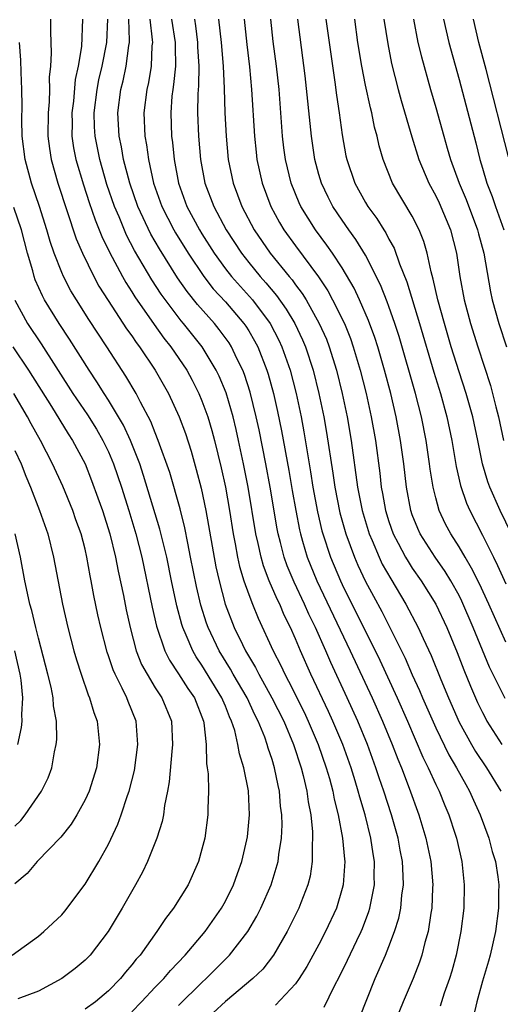
# Model space of a CAD drawing. Units: inches. Extents: x 2511000 to 2514000, y 1533000 to 1536000.
# Drawn here: x 2512455 to 2512497, y 1533043 to 1533127 of the extents above; entities that cross this region are included whole.
import ezdxf

# ---------------------------------------------------------------- set-up
doc = ezdxf.new("R2010")
doc.units = ezdxf.units.IN
doc.header["$MEASUREMENT"] = 0
doc.layers.add('LD25111533_2ft', color=62, linetype='Continuous')

msp = doc.modelspace()

# ---------------------------------------------------------------- linework, layer by layer
at = {"layer": 'LD25111533_2ft'}
for points, elevation in [([(2512458.042, 1533127), (2512458.042, 1533125.957), (2512458.093, 1533124.093), (2512458.032, 1533123), (2512457.939, 1533122.061), (2512457.959, 1533121), (2512457.927, 1533119.927), (2512457.833, 1533119), (2512457.813, 1533117), (2512457.943, 1533115.943), (2512458.097, 1533115), (2512458.676, 1533113), (2512460.236, 1533108.236), (2512460.764, 1533107), (2512461.735, 1533105), (2512462.185, 1533104.185), (2512462.963, 1533102.963), (2512464.549, 1533100.548), (2512465, 1533099.924), (2512465.367, 1533099.367), (2512465.647, 1533099), (2512466.995, 1533097), (2512468.125, 1533095), (2512469.053, 1533093), (2512469.579, 1533091.579), (2512470.075, 1533090.075), (2512470.518, 1533088.518), (2512470.922, 1533086.922), (2512471.331, 1533085), (2512472.196, 1533080.196), (2512472.461, 1533079), (2512472.997, 1533076.997), (2512473.767, 1533075), (2512474.465, 1533073.535), (2512474.73, 1533073), (2512475.577, 1533071.577), (2512475.856, 1533071), (2512476.984, 1533069), (2512477.993, 1533067), (2512478.827, 1533065), (2512479.481, 1533063), (2512479.657, 1533062.343), (2512479.973, 1533061), (2512480.087, 1533060.088), (2512480.303, 1533059), (2512480.455, 1533057.546), (2512480.469, 1533057), (2512480.422, 1533056.422), (2512480.43, 1533055), (2512480.25, 1533053.75), (2512480.063, 1533053), (2512479.467, 1533051.467), (2512479.3, 1533051), (2512478.302, 1533049), (2512477.128, 1533047), (2512476.195, 1533045.804), (2512475.366, 1533045), (2512473, 1533043.025), (2512471.954, 1533042.047)], 6762), ([(2512460.779, 1533127), (2512460.679, 1533124.679), (2512460.397, 1533123), (2512460.16, 1533121.84), (2512460.002, 1533120.002), (2512459.873, 1533119), (2512459.888, 1533118.112), (2512459.873, 1533117), (2512460.017, 1533116.017), (2512460.219, 1533115), (2512460.854, 1533112.855), (2512461.342, 1533111.342), (2512461.849, 1533109.849), (2512462.207, 1533109), (2512462.427, 1533108.427), (2512463.076, 1533107.076), (2512464.187, 1533105), (2512464.484, 1533104.483), (2512465, 1533103.705), (2512465.268, 1533103.268), (2512466.912, 1533100.912), (2512467.749, 1533099.749), (2512468.342, 1533099), (2512469.694, 1533097), (2512470.153, 1533096.153), (2512470.74, 1533095), (2512471, 1533094.385), (2512471.507, 1533093), (2512471.857, 1533091.857), (2512472.087, 1533091), (2512472.65, 1533088.65), (2512473, 1533086.998), (2512473.353, 1533085), (2512473.673, 1533083), (2512473.845, 1533082.155), (2512474.05, 1533081), (2512474.219, 1533080.219), (2512474.589, 1533079), (2512475, 1533077.823), (2512475.319, 1533077), (2512475.808, 1533075.808), (2512477.095, 1533073), (2512477.746, 1533071.746), (2512478.082, 1533071), (2512478.418, 1533070.418), (2512479.751, 1533067.752), (2512480.101, 1533067), (2512480.941, 1533065), (2512481.634, 1533063), (2512481.901, 1533062.099), (2512482.199, 1533061), (2512482.322, 1533060.322), (2512482.666, 1533059), (2512483.035, 1533057), (2512483.188, 1533055.188), (2512483.218, 1533055), (2512483.083, 1533053), (2512483, 1533052.681), (2512482.503, 1533051), (2512481.579, 1533049), (2512481, 1533047.893), (2512479.973, 1533046.027), (2512479.318, 1533045), (2512479, 1533044.547), (2512477.283, 1533042.717)], 6760), ([(2512481.451, 1533042.549), (2512482.31, 1533044.31), (2512482.791, 1533045.209), (2512483.452, 1533046.548), (2512484.246, 1533048.246), (2512484.616, 1533049), (2512484.732, 1533049.268), (2512485.287, 1533050.714), (2512485.369, 1533051), (2512485.441, 1533051.441), (2512485.762, 1533053), (2512485.747, 1533053.747), (2512485.772, 1533055), (2512485.65, 1533055.65), (2512485.461, 1533057), (2512484.957, 1533059), (2512484.496, 1533060.496), (2512484.375, 1533061), (2512484.105, 1533061.895), (2512483.755, 1533063), (2512483.041, 1533065), (2512482.204, 1533067), (2512481.83, 1533067.83), (2512480.318, 1533071), (2512479.426, 1533073), (2512479, 1533074.028), (2512478.573, 1533075), (2512478.048, 1533076.048), (2512477.655, 1533077), (2512477.43, 1533077.43), (2512476.756, 1533079), (2512476.263, 1533080.263), (2512476.055, 1533081), (2512475.807, 1533082.193), (2512475.615, 1533083), (2512474.944, 1533087), (2512474.557, 1533089), (2512474.137, 1533091), (2512473.929, 1533091.929), (2512473.662, 1533093), (2512473.057, 1533095.057), (2512472.475, 1533096.475), (2512472.221, 1533097), (2512471.024, 1533099), (2512469.428, 1533101), (2512469.225, 1533101.225), (2512467.51, 1533103.51), (2512466.713, 1533104.713), (2512465.23, 1533107.23), (2512464.548, 1533108.548), (2512463.903, 1533110.097), (2512463.508, 1533111), (2512462.864, 1533112.864), (2512462.248, 1533115), (2512461.851, 1533117), (2512461.808, 1533117.808), (2512461.787, 1533119), (2512462.042, 1533121), (2512462.186, 1533121.814), (2512462.459, 1533123), (2512462.849, 1533125), (2512462.941, 1533127)], 6758), ([(2512484.445, 1533041.555), (2512485.829, 1533045), (2512486.702, 1533047), (2512487, 1533047.738), (2512487.478, 1533049), (2512487.84, 1533050.16), (2512488.005, 1533051), (2512488.111, 1533052.111), (2512488.245, 1533053), (2512488.229, 1533053.77), (2512488.158, 1533055), (2512487.963, 1533055.964), (2512487.779, 1533057), (2512487.207, 1533059), (2512486.555, 1533061), (2512486.152, 1533062.152), (2512485.88, 1533063), (2512485.153, 1533065), (2512484.328, 1533067), (2512483.42, 1533069), (2512482.017, 1533072.017), (2512481.6, 1533073), (2512480.715, 1533075), (2512480.149, 1533076.15), (2512479.784, 1533077), (2512478.879, 1533078.88), (2512478.287, 1533080.286), (2512478.035, 1533081), (2512477.726, 1533082.274), (2512477.532, 1533083), (2512477.443, 1533083.443), (2512476.824, 1533087), (2512476.459, 1533089), (2512475.889, 1533091.889), (2512475.646, 1533093), (2512475.123, 1533095.123), (2512474.633, 1533096.633), (2512474.49, 1533097), (2512473.998, 1533098.002), (2512473.536, 1533099), (2512473.331, 1533099.33), (2512472.486, 1533100.486), (2512472.076, 1533101), (2512470.622, 1533102.621), (2512469.731, 1533103.731), (2512468.908, 1533104.908), (2512467.361, 1533107.361), (2512466.635, 1533108.635), (2512465.524, 1533111), (2512464.82, 1533113), (2512464.295, 1533115), (2512464.103, 1533116.104), (2512463.907, 1533117), (2512463.797, 1533119), (2512464.065, 1533121), (2512464.25, 1533121.75), (2512464.513, 1533123), (2512464.748, 1533124.748), (2512464.796, 1533125), (2512464.805, 1533125.195), (2512464.746, 1533127)], 6756), ([(2512466.531, 1533127), (2512466.749, 1533125.251), (2512466.758, 1533125), (2512466.723, 1533124.723), (2512466.665, 1533123), (2512466.42, 1533121.58), (2512466.286, 1533121), (2512466.03, 1533119), (2512466.118, 1533117), (2512466.259, 1533116.259), (2512466.422, 1533115), (2512466.861, 1533113), (2512467.567, 1533111), (2512468.584, 1533109), (2512468.733, 1533108.733), (2512469.807, 1533107), (2512471.155, 1533105), (2512471.963, 1533103.963), (2512473, 1533102.83), (2512474.578, 1533101), (2512474.752, 1533100.752), (2512475, 1533100.354), (2512475.506, 1533099.506), (2512475.768, 1533099), (2512476.558, 1533097), (2512476.664, 1533096.665), (2512477.127, 1533095), (2512477.473, 1533093.472), (2512477.813, 1533091.814), (2512478.428, 1533088.428), (2512478.714, 1533086.714), (2512479.023, 1533085), (2512479.347, 1533083.347), (2512479.43, 1533083), (2512479.617, 1533082.383), (2512480.003, 1533081), (2512480.826, 1533079), (2512483.694, 1533073), (2512485.564, 1533069), (2512486.461, 1533067), (2512487.282, 1533065), (2512487.748, 1533063.748), (2512488.063, 1533063), (2512488.729, 1533061.271), (2512489.555, 1533059), (2512490.161, 1533057), (2512490.592, 1533055), (2512490.758, 1533053), (2512490.734, 1533052.734), (2512490.657, 1533051), (2512490.57, 1533050.57), (2512490.344, 1533049), (2512490.075, 1533048.075), (2512489.819, 1533047), (2512489.618, 1533046.382), (2512489.077, 1533045), (2512488.226, 1533043), (2512486.597, 1533039)], 6754), ([(2512468.396, 1533127), (2512468.704, 1533125), (2512468.694, 1533124.694), (2512468.737, 1533123), (2512468.574, 1533121.426), (2512468.5, 1533121), (2512468.435, 1533120.435), (2512468.327, 1533119), (2512468.398, 1533117), (2512468.47, 1533116.47), (2512468.615, 1533115), (2512468.98, 1533113), (2512469.708, 1533111), (2512470.786, 1533109), (2512471, 1533108.655), (2512472.051, 1533107), (2512473, 1533105.678), (2512473.525, 1533105), (2512475.32, 1533103), (2512476.824, 1533101), (2512477.574, 1533099.574), (2512477.839, 1533099), (2512478.546, 1533097), (2512479.066, 1533095), (2512479.487, 1533093), (2512479.73, 1533091.731), (2512480.299, 1533088.299), (2512480.495, 1533087), (2512480.885, 1533084.885), (2512481.269, 1533083.27), (2512481.347, 1533083), (2512482.008, 1533081), (2512482.85, 1533079), (2512483, 1533078.683), (2512486.214, 1533072.214), (2512487.708, 1533069), (2512488.59, 1533067), (2512489.905, 1533063.904), (2512490.36, 1533063), (2512491, 1533061.585), (2512491.293, 1533061), (2512491.777, 1533059.778), (2512492.113, 1533059), (2512492.658, 1533057.342), (2512492.769, 1533057), (2512493.25, 1533055), (2512493.45, 1533053), (2512493.394, 1533051), (2512493.162, 1533049), (2512492.757, 1533047), (2512492.376, 1533045.624), (2512492.184, 1533045), (2512491.729, 1533043.729), (2512491.372, 1533042.628)], 6752), ([(2512470.349, 1533127), (2512470.441, 1533126.441), (2512470.62, 1533125), (2512470.629, 1533124.629), (2512470.728, 1533123), (2512470.695, 1533121.306), (2512470.635, 1533120.635), (2512470.614, 1533119), (2512470.697, 1533117), (2512470.879, 1533115), (2512471.255, 1533113), (2512472.005, 1533111), (2512473.078, 1533109), (2512474.374, 1533107), (2512475, 1533106.199), (2512475.985, 1533105), (2512476.471, 1533104.471), (2512477.383, 1533103.383), (2512478.214, 1533102.214), (2512478.942, 1533101), (2512479.608, 1533099.608), (2512479.864, 1533099), (2512480.518, 1533097), (2512481.01, 1533095), (2512481.42, 1533093), (2512481.662, 1533091.662), (2512482.191, 1533088.191), (2512482.357, 1533087), (2512482.799, 1533084.799), (2512483.316, 1533083), (2512484.059, 1533081), (2512484.341, 1533080.34), (2512485, 1533078.941), (2512485.67, 1533077.67), (2512486.378, 1533076.379), (2512488.38, 1533072.38), (2512489, 1533070.96), (2512489.621, 1533069.621), (2512489.871, 1533069), (2512491, 1533066.422), (2512492.12, 1533064.12), (2512492.782, 1533063), (2512493.565, 1533061.566), (2512493.907, 1533061), (2512494.235, 1533060.235), (2512494.807, 1533059), (2512495.538, 1533057), (2512495.839, 1533055.84), (2512496.109, 1533055), (2512496.313, 1533053.687), (2512496.391, 1533053), (2512496.376, 1533052.376), (2512496.384, 1533051), (2512496.127, 1533049), (2512495.651, 1533047), (2512495.513, 1533046.487), (2512495, 1533044.766), (2512494.525, 1533043), (2512494.223, 1533041.777)], 6750), ([(2512472.414, 1533127), (2512472.632, 1533125), (2512472.812, 1533123), (2512472.908, 1533121.092), (2512472.968, 1533119), (2512473.06, 1533117), (2512473.256, 1533115), (2512473.675, 1533113), (2512474.42, 1533111), (2512475.474, 1533109), (2512476.844, 1533107), (2512478.464, 1533105), (2512478.712, 1533104.712), (2512479, 1533104.302), (2512479.566, 1533103.566), (2512479.91, 1533103), (2512481.042, 1533101), (2512481.646, 1533099.646), (2512481.891, 1533099), (2512482.508, 1533097), (2512482.993, 1533095), (2512483.411, 1533093), (2512483.753, 1533091), (2512484.299, 1533087), (2512484.698, 1533085), (2512485.308, 1533083), (2512485.555, 1533082.445), (2512486.157, 1533081), (2512486.426, 1533080.426), (2512487.151, 1533079.151), (2512488.458, 1533077), (2512489.512, 1533075), (2512489.932, 1533074.068), (2512490.619, 1533072.619), (2512491.44, 1533070.56), (2512492.085, 1533069), (2512493, 1533066.921), (2512494.055, 1533065), (2512494.407, 1533064.407), (2512495.35, 1533063), (2512496.562, 1533061)], 6748), ([(2512474.609, 1533127), (2512474.829, 1533124.829), (2512475.057, 1533122.943), (2512475.242, 1533121), (2512475.488, 1533117), (2512475.629, 1533115.629), (2512475.703, 1533115), (2512476.151, 1533113), (2512476.896, 1533111), (2512477.637, 1533109.637), (2512478.009, 1533109), (2512479, 1533107.628), (2512480.966, 1533104.966), (2512481.77, 1533103.771), (2512482.183, 1533103), (2512483.183, 1533101), (2512483.706, 1533099.706), (2512483.948, 1533099), (2512484.542, 1533097), (2512485.047, 1533095), (2512485.49, 1533093), (2512485.839, 1533091), (2512486.209, 1533088.209), (2512486.345, 1533087), (2512486.458, 1533086.458), (2512486.713, 1533085), (2512487, 1533084.076), (2512487.366, 1533083), (2512487.795, 1533082.205), (2512488.414, 1533081), (2512488.631, 1533080.631), (2512489, 1533080.081), (2512489.766, 1533079), (2512491.015, 1533077), (2512491.963, 1533075), (2512492.849, 1533072.85), (2512493.394, 1533071.394), (2512493.973, 1533069.973), (2512494.586, 1533068.586), (2512495, 1533067.727), (2512495.248, 1533067.248), (2512495.389, 1533067), (2512496.664, 1533065)], 6746), ([(2512496.945, 1533068.945), (2512495.611, 1533071.61), (2512495, 1533073.05), (2512494.215, 1533075), (2512493.249, 1533077.249), (2512493, 1533077.734), (2512492.292, 1533079), (2512491.803, 1533079.802), (2512490.954, 1533081), (2512489.669, 1533083), (2512489.459, 1533083.459), (2512489, 1533084.63), (2512488.87, 1533085), (2512488.501, 1533087), (2512488.266, 1533089), (2512487.998, 1533091), (2512487.631, 1533093), (2512487.157, 1533095), (2512486.616, 1533097), (2512486.035, 1533099), (2512485.788, 1533099.788), (2512485.261, 1533101.261), (2512484.494, 1533103), (2512484.017, 1533104.017), (2512483, 1533105.736), (2512482.171, 1533107), (2512481.695, 1533107.695), (2512480.709, 1533109), (2512479.469, 1533111), (2512479.32, 1533111.32), (2512478.644, 1533113), (2512478.156, 1533115), (2512478.017, 1533116.018), (2512477.905, 1533117), (2512477.597, 1533121), (2512477.384, 1533123), (2512477.102, 1533125.102), (2512476.884, 1533127)], 6744), ([(2512497, 1533073.737), (2512495.552, 1533077), (2512494.74, 1533078.74), (2512494.078, 1533080.079), (2512493.52, 1533081), (2512493, 1533081.906), (2512492.297, 1533083), (2512491.849, 1533083.849), (2512491.304, 1533085), (2512491, 1533086.093), (2512490.779, 1533087), (2512490.532, 1533088.532), (2512490.476, 1533089), (2512490.178, 1533091), (2512489.787, 1533093), (2512489.278, 1533095), (2512487.869, 1533099.869), (2512487.51, 1533101), (2512487, 1533102.441), (2512486.852, 1533102.852), (2512486.282, 1533104.282), (2512485, 1533106.819), (2512484.177, 1533108.177), (2512483.569, 1533109), (2512483, 1533109.813), (2512482.202, 1533111), (2512481.791, 1533111.791), (2512481.215, 1533113), (2512481, 1533113.73), (2512480.656, 1533115), (2512480.359, 1533117), (2512479.84, 1533122.16), (2512479.212, 1533127)], 6742), ([(2512481.611, 1533127), (2512481.871, 1533125), (2512482.365, 1533121.635), (2512482.501, 1533120.501), (2512482.737, 1533119), (2512483, 1533117.128), (2512483.323, 1533115.323), (2512483.392, 1533115), (2512484.072, 1533113), (2512485, 1533111.334), (2512485.2, 1533111), (2512485.968, 1533109.968), (2512486.557, 1533109), (2512486.736, 1533108.736), (2512487, 1533108.206), (2512487.436, 1533107.436), (2512487.899, 1533106.101), (2512488.539, 1533104.539), (2512489.624, 1533101), (2512490.843, 1533096.843), (2512491.413, 1533095), (2512491.961, 1533093), (2512492.379, 1533091), (2512492.762, 1533088.762), (2512493.135, 1533087.135), (2512493.642, 1533085.643), (2512493.927, 1533085), (2512495, 1533082.9), (2512495.938, 1533081), (2512496.3, 1533080.3), (2512497, 1533078.727)], 6740), ([(2512497.481, 1533083), (2512496.512, 1533085), (2512495.62, 1533087), (2512495.453, 1533087.453), (2512495.015, 1533089), (2512494.608, 1533091), (2512494.17, 1533093), (2512493.606, 1533095), (2512493, 1533096.864), (2512492.336, 1533099), (2512491.746, 1533101), (2512491.197, 1533103), (2512490.791, 1533104.791), (2512490.606, 1533105.394), (2512490.265, 1533107), (2512489.989, 1533107.989), (2512489.589, 1533109), (2512489, 1533110.161), (2512487.317, 1533113), (2512486.51, 1533115), (2512486.166, 1533116.167), (2512485.987, 1533117), (2512485.774, 1533117.774), (2512485.527, 1533119), (2512485.414, 1533119.414), (2512485, 1533121.357), (2512484.68, 1533123), (2512484.344, 1533125), (2512484.074, 1533127)], 6738), ([(2512486.568, 1533127), (2512486.894, 1533124.895), (2512487.232, 1533123.232), (2512487.792, 1533121), (2512488.045, 1533120.045), (2512488.951, 1533116.951), (2512489.56, 1533115), (2512490.405, 1533113), (2512491, 1533111.915), (2512491.295, 1533111.295), (2512492.265, 1533109), (2512492.784, 1533107), (2512493.078, 1533105), (2512493.444, 1533103), (2512493.979, 1533101), (2512494.607, 1533099), (2512495.684, 1533095.684), (2512496.138, 1533093.863), (2512496.371, 1533093), (2512496.816, 1533091)], 6736), ([(2512489.096, 1533127), (2512489.482, 1533125), (2512489.775, 1533123.775), (2512490.547, 1533121), (2512491, 1533119.451), (2512491.685, 1533117), (2512491.993, 1533115.993), (2512492.272, 1533115), (2512492.995, 1533113), (2512493.597, 1533111.597), (2512494.568, 1533109), (2512494.65, 1533108.65), (2512495.107, 1533107), (2512495.69, 1533103.69), (2512495.834, 1533103), (2512496.39, 1533101), (2512497.049, 1533099)], 6734), ([(2512491.674, 1533127), (2512492.131, 1533125), (2512493, 1533121.84), (2512494.433, 1533116.433), (2512494.786, 1533115), (2512495, 1533114.274), (2512495.377, 1533113), (2512495.839, 1533111.839), (2512496.12, 1533111), (2512496.843, 1533109)], 6732), ([(2512497.231, 1533115.231), (2512495.308, 1533122.692), (2512494.695, 1533125), (2512494.221, 1533127)], 6730), ([(2512469, 1533042.683), (2512471, 1533044.666), (2512471.359, 1533045), (2512473, 1533046.656), (2512473.18, 1533046.82), (2512473.349, 1533047), (2512474.914, 1533049), (2512475.684, 1533050.317), (2512476.028, 1533051), (2512476.922, 1533053), (2512477.531, 1533055), (2512477.585, 1533055.585), (2512477.808, 1533057), (2512477.855, 1533058.145), (2512477.833, 1533059), (2512477.729, 1533059.729), (2512477.633, 1533061), (2512477.507, 1533061.507), (2512477.216, 1533063), (2512477, 1533063.716), (2512476.671, 1533064.672), (2512476.59, 1533065), (2512476.372, 1533065.628), (2512475.82, 1533067), (2512475.537, 1533067.537), (2512474.857, 1533069), (2512473.684, 1533071), (2512473.442, 1533071.443), (2512472.467, 1533073), (2512471.522, 1533075), (2512471.384, 1533075.384), (2512470.901, 1533076.901), (2512470.519, 1533078.519), (2512470.033, 1533081), (2512469.777, 1533082.223), (2512469.534, 1533083.534), (2512469.136, 1533085.135), (2512468.243, 1533088.243), (2512467.264, 1533091), (2512467, 1533091.632), (2512466.617, 1533092.617), (2512465.746, 1533094.254), (2512465.373, 1533095), (2512464.49, 1533096.489), (2512462.862, 1533099), (2512461.326, 1533101.326), (2512460.261, 1533103), (2512459.787, 1533103.787), (2512459.149, 1533105), (2512459, 1533105.343), (2512458.356, 1533107), (2512458.012, 1533108.012), (2512457.735, 1533109), (2512457.099, 1533111), (2512456.417, 1533113), (2512455.862, 1533115), (2512455.608, 1533117), (2512455.589, 1533118.411), (2512455.611, 1533119.611), (2512455.598, 1533121), (2512455.521, 1533122.479), (2512455.495, 1533123.495), (2512455.392, 1533125)], 6764), ([(2512465, 1533042.141), (2512465.836, 1533043), (2512467, 1533044.248), (2512467.734, 1533045), (2512468.312, 1533045.688), (2512469.576, 1533047), (2512471.276, 1533049), (2512472.673, 1533051), (2512473, 1533051.591), (2512473.691, 1533053), (2512474.032, 1533053.968), (2512474.422, 1533055), (2512474.847, 1533056.847), (2512474.893, 1533057.107), (2512475.064, 1533059), (2512474.971, 1533061.029), (2512474.578, 1533063), (2512474.204, 1533064.204), (2512474.081, 1533065), (2512473.802, 1533066.198), (2512473.535, 1533067), (2512473.355, 1533067.355), (2512473, 1533068.273), (2512472.777, 1533068.777), (2512472.702, 1533069), (2512471, 1533071.767), (2512470.495, 1533072.495), (2512470.205, 1533073), (2512469.651, 1533074.349), (2512469.357, 1533075), (2512469.27, 1533075.27), (2512468.848, 1533076.848), (2512468.389, 1533079), (2512467.983, 1533081), (2512467.406, 1533083.406), (2512466.007, 1533088.007), (2512465.676, 1533089), (2512464.889, 1533091), (2512464.289, 1533092.289), (2512463.871, 1533093), (2512463, 1533094.423), (2512462.623, 1533095), (2512462.004, 1533096.004), (2512461.335, 1533097), (2512459.66, 1533099.66), (2512458.77, 1533101), (2512457.53, 1533103), (2512457.343, 1533103.343), (2512456.728, 1533104.728), (2512456.637, 1533105), (2512456.52, 1533105.48), (2512456.081, 1533107), (2512455.547, 1533109), (2512454.905, 1533110.905)], 6766), ([(2512454.989, 1533102.989), (2512456.071, 1533101), (2512457.239, 1533099.239), (2512459.964, 1533095), (2512461.193, 1533093.193), (2512461.964, 1533091.964), (2512462.53, 1533091), (2512463, 1533090.01), (2512463.429, 1533089), (2512464.104, 1533087), (2512464.739, 1533085), (2512465.337, 1533083), (2512465.848, 1533081), (2512466.736, 1533076.736), (2512467.116, 1533075.116), (2512467.832, 1533073), (2512468.215, 1533072.215), (2512469, 1533071.054), (2512469.792, 1533069.792), (2512470.348, 1533069), (2512471.124, 1533067), (2512471.157, 1533066.843), (2512471.347, 1533065), (2512471.377, 1533063.377), (2512471.448, 1533063), (2512471.518, 1533062.483), (2512471.558, 1533061), (2512471.505, 1533059.505), (2512471.513, 1533059), (2512471.238, 1533057), (2512471, 1533056.064), (2512470.7, 1533055), (2512469.806, 1533053), (2512468.57, 1533051), (2512467.885, 1533050.115), (2512467.151, 1533049), (2512465.698, 1533047), (2512465.366, 1533046.634), (2512465, 1533046.161), (2512464.462, 1533045.538), (2512464.034, 1533045), (2512463, 1533043.934), (2512461.885, 1533043), (2512461, 1533042.358)], 6768), ([(2512454.817, 1533099), (2512456.147, 1533097), (2512458.111, 1533093.889), (2512459.559, 1533091.559), (2512459.931, 1533091), (2512461, 1533088.98), (2512461.556, 1533087.556), (2512462.098, 1533086.098), (2512462.484, 1533085), (2512463.126, 1533083), (2512463.605, 1533081), (2512463.826, 1533079.826), (2512464.277, 1533077.723), (2512464.513, 1533076.513), (2512464.845, 1533075), (2512465.381, 1533073), (2512465.84, 1533071.84), (2512466.301, 1533071), (2512467, 1533069.851), (2512467.563, 1533069), (2512468.393, 1533067), (2512468.489, 1533065), (2512468.413, 1533064.413), (2512468.185, 1533061.815), (2512468.037, 1533061), (2512467.791, 1533059.791), (2512467.698, 1533059), (2512467.585, 1533058.415), (2512467.141, 1533057), (2512466.352, 1533055), (2512465.911, 1533054.089), (2512465.322, 1533053), (2512464.168, 1533051), (2512462.985, 1533049), (2512461.44, 1533047), (2512461, 1533046.554), (2512460.142, 1533045.859), (2512458.999, 1533045), (2512457, 1533043.917), (2512455.254, 1533043.254)], 6770), ([(2512454.767, 1533047), (2512457, 1533048.625), (2512457.477, 1533049), (2512459, 1533050.433), (2512459.259, 1533050.741), (2512461, 1533053.052), (2512462.177, 1533055), (2512463, 1533056.492), (2512463.808, 1533058.192), (2512464.1, 1533059), (2512464.634, 1533060.634), (2512464.771, 1533061), (2512465.215, 1533062.785), (2512465.52, 1533065), (2512465.368, 1533067), (2512464.673, 1533068.673), (2512464.561, 1533069), (2512464.176, 1533069.824), (2512463.561, 1533071), (2512463.389, 1533071.389), (2512463, 1533072.572), (2512462.881, 1533072.881), (2512462.335, 1533075), (2512462.091, 1533076.091), (2512461.74, 1533077.74), (2512461.511, 1533079), (2512461.421, 1533079.421), (2512461.156, 1533081), (2512461, 1533081.687), (2512460.666, 1533083), (2512460.215, 1533084.215), (2512459.946, 1533085), (2512459.085, 1533087.086), (2512458.221, 1533089), (2512457.19, 1533091), (2512456.399, 1533092.399), (2512456.085, 1533093), (2512454.912, 1533095)], 6772), ([(2512455, 1533090.134), (2512455.516, 1533089), (2512455.935, 1533087.935), (2512456.325, 1533087), (2512457.098, 1533085), (2512457.804, 1533083), (2512458.303, 1533081), (2512459.058, 1533077), (2512459.511, 1533075), (2512460.035, 1533073), (2512460.251, 1533072.251), (2512460.652, 1533071), (2512461.254, 1533069.254), (2512461.382, 1533069), (2512461.74, 1533067.74), (2512462.04, 1533067), (2512462.245, 1533065), (2512461.968, 1533063), (2512461.337, 1533061), (2512461, 1533060.259), (2512460.3, 1533059), (2512459.798, 1533058.201), (2512458.914, 1533057.086), (2512456.889, 1533055), (2512456.031, 1533053.969), (2512455, 1533053.098)], 6774), ([(2512455, 1533058.007), (2512455.487, 1533058.512), (2512455.871, 1533059), (2512457.259, 1533061), (2512457.838, 1533062.162), (2512458.149, 1533063), (2512458.386, 1533064.386), (2512458.534, 1533065), (2512458.574, 1533065.426), (2512458.543, 1533067), (2512458.308, 1533068.308), (2512458.268, 1533069), (2512458.088, 1533069.912), (2512457.823, 1533071), (2512457, 1533074.088), (2512456.772, 1533075), (2512456.452, 1533076.452), (2512456.279, 1533077), (2512456.058, 1533077.942), (2512455.844, 1533079), (2512455.473, 1533081), (2512455.016, 1533083)], 6776), ([(2512454.973, 1533073), (2512455.421, 1533071), (2512455.502, 1533070.498), (2512455.643, 1533069), (2512455.552, 1533067.552), (2512455.584, 1533067), (2512455.543, 1533066.457), (2512455.223, 1533065)], 6778)]:
    msp.add_lwpolyline(points, dxfattribs=dict(at, elevation=elevation))

doc.saveas('drawing.dxf')
